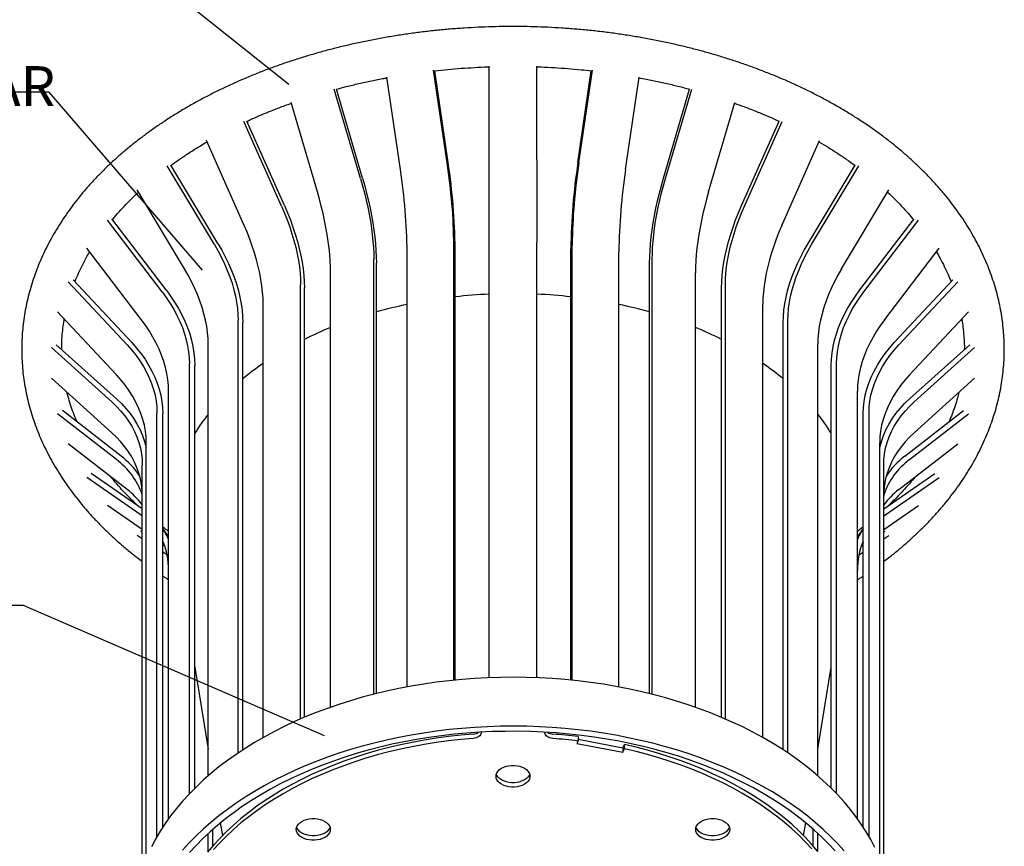
# Model space of a CAD drawing. Units: inches. Extents: x 0.1 to 8.5, y 0.3 to 10.8.
# Drawn here: x 5.5 to 8.1, y 3.7 to 5.8 of the extents above; entities that cross this region are included whole.
import ezdxf

# ---------------------------------------------------------------- set-up
doc = ezdxf.new("R2010")
doc.units = ezdxf.units.IN
doc.header["$MEASUREMENT"] = 0
doc.styles.add('SLDTEXTSTYLE0', font='TXT', dxfattribs={"width": 0.605})
doc.dimstyles.new('SLDDIMSTYLE2', dxfattribs={"dimtxt": 0.18, "dimasz": 0.098425, "dimexe": 0, "dimexo": 0.0625, "dimgap": 0, "dimtad": 0, "dimtih": 1, "dimtoh": 1, "dimdec": 0, "dimrnd": 1e-09, "dimzin": 0, "dimdsep": 46, "dimlunit": 5, "dimtxsty": 'Standard', "dimblk1": 'NONE', "dimblk2": 'NONE', "dimsah": 1, "dimcen": 0.09, "dimadec": 0, "dimazin": 0, "dimtfac": 0.098425, "dimtdec": 0, "dimtofl": 0, "dimtmove": 0, "dimatfit": 3, "dimldrblk": 'NONE', "dimfxl": 0, "dimfrac": 2, "dimtolj": 1, "dimtzin": 0, "dimarcsym": 0})

# ---------------------------------------------------------------- blocks, each defined once
blk = doc.blocks.new('_None')

msp = doc.modelspace()

# ---------------------------------------------------------------- linework, layer by layer
at = {"color": 7, "linetype": 'Continuous', "lineweight": 25}
for p, q in [((6.62652372, 5.47310592), (6.59141163, 5.71421336)), ((6.62917303, 5.47339631), (6.59426432, 5.71310718)), ((6.73586385, 5.48102485), (6.73586385, 5.72467528)), ((6.86086385, 5.48102485), (6.86086385, 5.72467528)), ((6.96755468, 5.47339631), (7.00245514, 5.71305055)), ((6.97020399, 5.47310592), (7.00531608, 5.71421336)), ((6.50465773, 5.4552267), (6.46954564, 5.69633415)), ((7.09206998, 5.4552267), (7.12718207, 5.69633415)), ((6.40080037, 5.43186699), (6.33233685, 5.665473)), ((6.40596614, 5.43272339), (6.33786409, 5.66509601)), ((7.19076157, 5.43272339), (7.25886361, 5.66509601)), ((7.19592734, 5.43186699), (7.26439085, 5.665473)), ((6.28817926, 5.3970051), (6.21971574, 5.63061111)), ((7.30854845, 5.3970051), (7.37701196, 5.63061111)), ((6.19501251, 5.35937596), (6.09663062, 5.58089823)), ((6.2024357, 5.36114411), (6.10457325, 5.58149679)), ((7.394292, 5.36114411), (7.49215446, 5.58149679)), ((7.4017152, 5.35937596), (7.50009709, 5.58089823)), ((6.09728357, 5.30927952), (5.99890168, 5.53080179)), ((7.49944413, 5.30927952), (7.59782603, 5.53080179)), ((6.73586385, 5.26466066), (6.73586385, 5.48102485)), ((6.86086385, 5.48102485), (6.86086385, 5.26466066)), ((6.01947921, 5.25926784), (5.89611222, 5.46473)), ((6.0287876, 5.26224777), (5.90607196, 5.46662513)), ((7.56794011, 5.26224777), (7.69065575, 5.46662513)), ((7.5772485, 5.25926784), (7.70061549, 5.46473)), ((5.94154298, 5.19644889), (5.81817599, 5.40191105)), ((7.65518473, 5.19644889), (7.77855172, 5.40191105)), ((5.88300243, 5.13656246), (5.74083648, 5.32279345)), ((5.89372926, 5.14099344), (5.75231391, 5.32624117)), ((7.70299845, 5.14099344), (7.84441379, 5.32624117)), ((7.71372528, 5.13656246), (7.85589123, 5.32279345)), ((6.73586385, 4.12901277), (6.73586385, 5.26466066)), ((6.86086385, 4.12901277), (6.86086385, 5.26466066)), ((5.82876696, 5.06417101), (5.68660101, 5.250402)), ((6.5223128, 4.10503217), (6.5223128, 5.24014118)), ((6.64417879, 4.12251433), (6.64417879, 5.25802039)), ((6.64765568, 4.12286278), (6.64765568, 5.24822865)), ((6.94907203, 4.12286278), (6.94907203, 5.24822865)), ((6.95254891, 4.12251433), (6.95254891, 5.25802039)), ((7.0744149, 4.10503217), (7.0744149, 5.24014118)), ((7.76796074, 5.06417101), (7.9101267, 5.250402)), ((6.43522521, 4.08590656), (6.43522521, 5.22055334)), ((7.16150249, 4.08590656), (7.16150249, 5.22055334)), ((6.44200465, 4.08760711), (6.44200465, 5.21150441)), ((7.15472306, 4.08760711), (7.15472306, 5.21150441)), ((5.7924257, 4.99741278), (5.63858958, 5.16220589)), ((5.80403308, 5.00346131), (5.65100918, 5.16738435)), ((6.3226041, 4.0519467), (6.3226041, 5.18569146)), ((7.2741236, 4.0519467), (7.2741236, 5.18569146)), ((7.79269463, 5.00346131), (7.94571853, 5.16738435)), ((7.80430201, 4.99741278), (7.95813813, 5.16220589)), ((6.24448092, 4.02131147), (6.24448092, 5.15413827)), ((6.25422295, 4.02548726), (6.25422295, 5.1462859)), ((7.34250476, 4.02548726), (7.34250476, 5.1462859)), ((7.35224678, 4.02131147), (7.35224678, 5.15413827)), ((6.14675199, 3.97291748), (6.14675199, 5.10404183)), ((7.44997572, 3.97291748), (7.44997572, 5.10404183)), ((5.76461058, 4.91907883), (5.61077446, 5.08387194)), ((6.08151063, 3.93270041), (6.08151063, 5.0621055)), ((7.51521707, 3.93270041), (7.51521707, 5.0621055)), ((7.83211712, 4.91907883), (7.98595324, 5.08387194)), ((6.09372675, 3.94080642), (6.09372675, 5.05584344)), ((7.50300096, 3.94080642), (7.50300096, 5.05584344)), ((5.75229091, 4.84879635), (5.59449861, 4.99101984)), ((5.76419679, 4.85654782), (5.6072376, 4.9980204)), ((6.00357441, 3.8731548), (6.00357441, 4.99928655)), ((7.5931533, 3.8731548), (7.5931533, 4.99928655)), ((7.83253092, 4.85654782), (7.98949011, 4.9980204)), ((7.8444368, 4.84879635), (8.0022291, 4.99101984)), ((5.95448636, 3.82642305), (5.95448636, 4.94906993)), ((5.968564, 3.84076443), (5.968564, 4.9447122)), ((7.62816371, 3.84076443), (7.62816371, 4.9447122)), ((7.64224135, 3.82642305), (7.64224135, 4.94906993)), ((5.75229091, 4.7684479), (5.59449861, 4.91067139)), ((7.8444368, 4.7684479), (8.0022291, 4.91067139)), ((5.90025089, 3.76129073), (5.90025089, 4.87667848)), ((7.69647681, 3.76129073), (7.69647681, 4.87667848)), ((5.76461058, 4.69816541), (5.61077446, 4.81781929)), ((5.77621796, 4.70761983), (5.62319406, 4.82664196)), ((5.86977763, 3.71406061), (5.86977763, 4.82069966)), ((5.88501088, 3.73900894), (5.88501088, 4.81846475)), ((7.71171683, 3.73900894), (7.71171683, 4.81846475)), ((7.72695008, 3.71406061), (7.72695008, 4.82069966)), ((7.82050975, 4.70761983), (7.97353365, 4.82664196)), ((7.83211712, 4.69816541), (7.98595324, 4.81781929)), ((5.7924257, 4.61983147), (5.63858958, 4.73948534)), ((5.84196251, 3.65752924), (5.84196251, 4.74236571)), ((7.7547652, 3.65752924), (7.7547652, 4.74236571)), ((7.80430201, 4.61983147), (7.95813813, 4.73948534)), ((5.83163208, 3.63009875), (5.83163208, 4.68343169)), ((7.76509562, 3.63009875), (7.76509562, 4.68343169)), ((5.82876696, 4.55307324), (5.68660101, 4.65128924)), ((5.83163208, 4.5695765), (5.69807844, 4.66184264)), ((7.76509562, 4.5695765), (7.89864926, 4.66184264)), ((7.76796074, 4.55307324), (7.9101267, 4.65128924)), ((5.83163208, 4.51617122), (5.74083648, 4.57889778)), ((7.76509562, 4.51617122), (7.85589123, 4.57889778)), ((5.82876696, 4.55307324), (5.83163208, 4.55105031)), ((7.76509562, 4.55105031), (7.76796074, 4.55307324)), ((7.71171683, 4.52260289), (7.69647681, 4.51098157)), ((5.83163208, 4.49116502), (5.81817599, 4.49978019)), ((5.83163208, 4.50964766), (5.82813573, 4.51188617)), ((5.90025089, 4.49800787), (5.88501088, 4.51834967)), ((7.71171683, 4.51834967), (7.69647681, 4.49800787)), ((7.76509562, 4.50964766), (7.76859197, 4.51188617)), ((7.76509562, 4.49116502), (7.77855172, 4.49978019)), ((5.88860941, 4.47663848), (5.88469633, 4.47949644)), ((5.89023668, 4.47212649), (5.88501088, 4.47547227)), ((7.70649103, 4.47212649), (7.71171683, 4.47547227)), ((7.71203138, 4.47949644), (7.7081183, 4.47663848)), ((5.89633159, 4.44974162), (5.88501088, 4.45698963)), ((7.70039612, 4.44974162), (7.71171683, 4.45698963)), ((5.89869577, 4.43530713), (5.89611222, 4.43696124)), ((7.69803193, 4.43530713), (7.70061549, 4.43696124)), ((5.968564, 4.1567878), (6.00357441, 3.9425688)), ((7.5931533, 3.9425688), (7.62816371, 4.1567878)), ((6.71503052, 3.98690904), (6.71503052, 3.98533196)), ((6.88169719, 3.98690904), (6.88169719, 3.98533196)), ((6.96795113, 3.96385364), (6.96503052, 3.9574265)), ((6.96503052, 3.9574265), (7.08501672, 3.93489855)), ((6.96795113, 3.97529962), (6.96795113, 3.96385364)), ((6.96795113, 3.96832413), (7.08501672, 3.94634453)), ((7.08501672, 3.94634453), (7.08877469, 3.95461439)), ((7.08877469, 3.94316841), (7.08877469, 3.95461439)), ((7.08501672, 3.94634453), (7.08501672, 3.93489855)), ((7.08501672, 3.93489855), (7.08877469, 3.94316841)), ((6.03505433, 3.74995187), (6.04046018, 3.71687499)), ((7.55626753, 3.71687499), (7.56167337, 3.74995187)), ((6.01579053, 3.69013688), (6.01579053, 3.73355664)), ((7.58093718, 3.69013688), (7.58093718, 3.73355664)), ((6.00357441, 3.67555328), (6.00357441, 3.72254581)), ((7.5931533, 3.67555328), (7.5931533, 3.72254581))]:
    msp.add_line(p, q, dxfattribs=at)
at = {"color": 7, "linetype": 'Continuous', "lineweight": 25, "flags": 128}
for points in [[(6.40080037, 5.43186699), (6.40610561, 5.41308565), (6.41101292, 5.39430608), (6.41550539, 5.37559296), (6.41956755, 5.35701077), (6.4231854, 5.33862353), (6.42634647, 5.32049457), (6.42903988, 5.30268636), (6.43125634, 5.28526024), (6.43298823, 5.26827625), (6.43422957, 5.2517929), (6.43497609, 5.23586698), (6.43522521, 5.22055334)], [(6.40596614, 5.43272339), (6.41152006, 5.41306167), (6.4166574, 5.39340181), (6.42136046, 5.37381151), (6.42561303, 5.35435828), (6.42940046, 5.33510914), (6.43270971, 5.31613038), (6.43552937, 5.29748741), (6.43784973, 5.27924445), (6.4396628, 5.26146433), (6.44096233, 5.24420832), (6.44174384, 5.22753587), (6.44200465, 5.21150441)], [(7.15472306, 5.21150441), (7.15498386, 5.22753587), (7.15576538, 5.24420832), (7.15706491, 5.26146433), (7.15887797, 5.27924445), (7.16119834, 5.29748741), (7.164018, 5.31613038), (7.16732724, 5.33510914), (7.17111468, 5.35435828), (7.17536725, 5.37381151), (7.1800703, 5.39340181), (7.18520764, 5.41306167), (7.19076157, 5.43272339)], [(7.16150249, 5.22055334), (7.16175162, 5.23586698), (7.16249814, 5.2517929), (7.16373948, 5.26827625), (7.16547137, 5.28526024), (7.16768783, 5.30268636), (7.17038124, 5.32049457), (7.17354231, 5.33862353), (7.17716016, 5.35701077), (7.18122231, 5.37559296), (7.18571479, 5.39430608), (7.1906221, 5.41308565), (7.19592734, 5.43186699)], [(6.3226041, 5.18569146), (6.32235498, 5.20100509), (6.32160846, 5.21693102), (6.32036712, 5.23341437), (6.31863523, 5.25039835), (6.31641877, 5.26782447), (6.31372536, 5.28563269), (6.31056429, 5.30376164), (6.30694644, 5.32214889), (6.30288429, 5.34073108), (6.29839181, 5.35944419), (6.2934845, 5.37822377), (6.28817926, 5.3970051)], [(7.30854845, 5.3970051), (7.3032432, 5.37822377), (7.29833589, 5.35944419), (7.29384342, 5.34073108), (7.28978127, 5.32214889), (7.28616342, 5.30376164), (7.28300235, 5.28563269), (7.28030894, 5.26782447), (7.27809247, 5.25039835), (7.27636059, 5.23341437), (7.27511925, 5.21693102), (7.27437273, 5.20100509), (7.2741236, 5.18569146)], [(6.19501251, 5.35937596), (6.20263613, 5.341531), (6.20968792, 5.32361756), (6.21614359, 5.30569736), (6.2219809, 5.28783214), (6.22717974, 5.27008344), (6.23172219, 5.25251241), (6.23559261, 5.23517958), (6.23877766, 5.21814466), (6.24126638, 5.20146635), (6.24305018, 5.1852021), (6.24412293, 5.16940793), (6.24448092, 5.15413827)], [(6.2024357, 5.36114411), (6.21041668, 5.34246266), (6.21779903, 5.32370953), (6.22455731, 5.30494932), (6.23066824, 5.28624667), (6.23611077, 5.267666), (6.24086615, 5.24927132), (6.244918, 5.23112602), (6.24825235, 5.21329259), (6.25085773, 5.19583249), (6.25272514, 5.17880584), (6.25384818, 5.16227133), (6.25422295, 5.1462859)], [(7.34250476, 5.1462859), (7.34287953, 5.16227133), (7.34400256, 5.17880584), (7.34586998, 5.19583249), (7.34847536, 5.21329259), (7.35180971, 5.23112602), (7.35586156, 5.24927132), (7.36061694, 5.267666), (7.36605947, 5.28624667), (7.3721704, 5.30494932), (7.37892868, 5.32370953), (7.38631102, 5.34246266), (7.394292, 5.36114411)], [(7.35224678, 5.15413827), (7.35260478, 5.16940793), (7.35367752, 5.1852021), (7.35546133, 5.20146635), (7.35795004, 5.21814466), (7.3611351, 5.23517958), (7.36500552, 5.25251241), (7.36954797, 5.27008344), (7.37474681, 5.28783214), (7.38058411, 5.30569736), (7.38703978, 5.32361756), (7.39409158, 5.341531), (7.4017152, 5.35937596)], [(6.14675199, 5.10404183), (6.14639399, 5.11931149), (6.14532125, 5.13510566), (6.14353744, 5.15136991), (6.14104873, 5.16804822), (6.13786367, 5.18508314), (6.13399325, 5.20241597), (6.1294508, 5.219987), (6.12425197, 5.2377357), (6.11841466, 5.25560092), (6.11195899, 5.27352112), (6.10490719, 5.29143456), (6.09728357, 5.30927952)], [(7.49944413, 5.30927952), (7.49182051, 5.29143456), (7.48476872, 5.27352112), (7.47831305, 5.25560092), (7.47247574, 5.2377357), (7.46727691, 5.219987), (7.46273445, 5.20241597), (7.45886403, 5.18508314), (7.45567898, 5.16804822), (7.45319026, 5.15136991), (7.45140646, 5.13510566), (7.45033371, 5.11931149), (7.44997572, 5.10404183)], [(6.01947921, 5.25926784), (6.02903892, 5.24266737), (6.03788159, 5.22590509), (6.04597675, 5.20903873), (6.0532965, 5.1921264), (6.05981563, 5.17522637), (6.06551169, 5.15839686), (6.07036504, 5.14169585), (6.07435897, 5.12518088), (6.07747972, 5.10890883), (6.07971654, 5.09293576), (6.08106172, 5.07731672), (6.08151063, 5.0621055)], [(6.0287876, 5.26224777), (6.03879543, 5.24486916), (6.0480526, 5.22732114), (6.05652721, 5.20966417), (6.06419008, 5.19195908), (6.0710148, 5.17426686), (6.07697785, 5.15664847), (6.08205871, 5.1391646), (6.08623986, 5.12187548), (6.08950689, 5.10484068), (6.09184856, 5.08811888), (6.0932568, 5.07176769), (6.09372675, 5.05584344)], [(7.50300096, 5.05584344), (7.50347091, 5.07176769), (7.50487914, 5.08811888), (7.50722081, 5.10484068), (7.51048785, 5.12187548), (7.514669, 5.1391646), (7.51974985, 5.15664847), (7.52571291, 5.17426686), (7.53253763, 5.19195908), (7.54020049, 5.20966417), (7.54867511, 5.22732114), (7.55793228, 5.24486916), (7.56794011, 5.26224777)], [(7.51521707, 5.0621055), (7.51566598, 5.07731672), (7.51701116, 5.09293576), (7.51924798, 5.10890883), (7.52236873, 5.12518088), (7.52636267, 5.14169585), (7.53121602, 5.15839686), (7.53691207, 5.17522637), (7.54343121, 5.1921264), (7.55075096, 5.20903873), (7.55884611, 5.22590509), (7.56768878, 5.24266737), (7.5772485, 5.25926784)], [(6.00357441, 4.99928655), (6.0031255, 5.01449777), (6.00178032, 5.03011682), (5.9995435, 5.04608988), (5.99642275, 5.06236193), (5.99242882, 5.0788769), (5.98757546, 5.09557792), (5.98187941, 5.11240742), (5.97536027, 5.12930745), (5.96804052, 5.14621978), (5.95994537, 5.16308614), (5.9511027, 5.17984842), (5.94154298, 5.19644889)], [(7.65518473, 5.19644889), (7.64562501, 5.17984842), (7.63678234, 5.16308614), (7.62868718, 5.14621978), (7.62136743, 5.12930745), (7.6148483, 5.11240742), (7.60915224, 5.09557792), (7.60429889, 5.0788769), (7.60030496, 5.06236193), (7.59718421, 5.04608988), (7.59494739, 5.03011682), (7.59360221, 5.01449777), (7.5931533, 4.99928655)], [(5.88300243, 5.13656246), (5.89401888, 5.12145222), (5.90420902, 5.10606838), (5.91353773, 5.09046394), (5.92197289, 5.07469266), (5.92948542, 5.05880887), (5.93604945, 5.04286729), (5.94164237, 5.02692285), (5.94624491, 5.01103047), (5.94984121, 4.9952449), (5.95241888, 4.97962053), (5.95396904, 4.96421118), (5.95448636, 4.94906993)], [(5.89372926, 5.14099344), (5.90526211, 5.1251749), (5.91592991, 5.10906994), (5.9256959, 5.09273404), (5.93452646, 5.07622349), (5.94239114, 5.05959514), (5.94926286, 5.04290631), (5.95511795, 5.02621447), (5.95993623, 5.00957713), (5.96370111, 4.99305162), (5.96639961, 4.97669485), (5.96802243, 4.96056319), (5.968564, 4.9447122)], [(7.62816371, 4.9447122), (7.62870527, 4.96056319), (7.6303281, 4.97669485), (7.6330266, 4.99305162), (7.63679148, 5.00957713), (7.64160976, 5.02621447), (7.64746484, 5.04290631), (7.65433657, 5.05959514), (7.66220125, 5.07622349), (7.6710318, 5.09273404), (7.6807978, 5.10906994), (7.6914656, 5.1251749), (7.70299845, 5.14099344)], [(7.64224135, 4.94906993), (7.64275866, 4.96421118), (7.64430883, 4.97962053), (7.6468865, 4.9952449), (7.6504828, 5.01103047), (7.65508533, 5.02692285), (7.66067825, 5.04286729), (7.66724229, 5.05880887), (7.67475482, 5.07469266), (7.68318997, 5.09046394), (7.69251869, 5.10606838), (7.70270882, 5.12145222), (7.71372528, 5.13656246)], [(5.90025089, 4.87667848), (5.89973358, 4.89181972), (5.89818341, 4.90722908), (5.89560574, 4.92285345), (5.89200944, 4.93863902), (5.88740691, 4.9545314), (5.88181399, 4.97047584), (5.87524995, 4.98641741), (5.86773742, 5.0023012), (5.85930227, 5.01807248), (5.84997355, 5.03367692), (5.83978342, 5.04906076), (5.82876696, 5.06417101)], [(7.76796074, 5.06417101), (7.75694429, 5.04906076), (7.74675416, 5.03367692), (7.73742544, 5.01807248), (7.72899029, 5.0023012), (7.72147775, 4.98641741), (7.71491372, 4.97047584), (7.7093208, 4.9545314), (7.70471826, 4.93863902), (7.70112196, 4.92285345), (7.69854429, 4.90722908), (7.69699413, 4.89181972), (7.69647681, 4.87667848)], [(5.7924257, 4.99741278), (5.80434647, 4.98396376), (5.8153731, 4.97011654), (5.82546759, 4.95591882), (5.83459518, 4.94141952), (5.8427244, 4.92666858), (5.84982727, 4.91171683), (5.8558793, 4.89661577), (5.86085965, 4.88141743), (5.86475116, 4.86617416), (5.86754043, 4.85093849), (5.86921785, 4.83576289), (5.86977763, 4.82069966)], [(5.80403308, 5.00346131), (5.81651264, 4.98938186), (5.82805614, 4.97488555), (5.83862381, 4.96002232), (5.84817925, 4.94484336), (5.85668953, 4.92940097), (5.86412534, 4.91374836), (5.87046106, 4.89793943), (5.87567487, 4.88202867), (5.8797488, 4.86607088), (5.88266881, 4.85012103), (5.88442486, 4.83423408), (5.88501088, 4.81846475)], [(7.71171683, 4.81846475), (7.71230285, 4.83423408), (7.71405889, 4.85012103), (7.71697891, 4.86607088), (7.72105284, 4.88202867), (7.72626664, 4.89793943), (7.73260237, 4.91374836), (7.74003818, 4.92940097), (7.74854846, 4.94484336), (7.7581039, 4.96002232), (7.76867157, 4.97488555), (7.78021507, 4.98938186), (7.79269463, 5.00346131)], [(7.72695008, 4.82069966), (7.72750986, 4.83576289), (7.72918727, 4.85093849), (7.73197654, 4.86617416), (7.73586806, 4.88141743), (7.74084841, 4.89661577), (7.74690044, 4.91171683), (7.7540033, 4.92666858), (7.76213253, 4.94141952), (7.77126011, 4.95591882), (7.7813546, 4.97011654), (7.79238123, 4.98396376), (7.80430201, 4.99741278)], [(5.84196251, 4.74236571), (5.84140273, 4.75742894), (5.83972532, 4.77260454), (5.83693605, 4.78784021), (5.83304453, 4.80308348), (5.82806418, 4.81828182), (5.82201215, 4.83338288), (5.81490929, 4.84833463), (5.80678006, 4.86308557), (5.79765248, 4.87758487), (5.78755799, 4.89178259), (5.77653136, 4.90562981), (5.76461058, 4.91907883)], [(7.83211712, 4.91907883), (7.82019635, 4.90562981), (7.80916972, 4.89178259), (7.79907523, 4.87758487), (7.78994765, 4.86308557), (7.78181842, 4.84833463), (7.77471556, 4.83338288), (7.76866352, 4.81828182), (7.76368317, 4.80308348), (7.75979166, 4.78784021), (7.75700239, 4.77260454), (7.75532498, 4.75742894), (7.7547652, 4.74236571)], [(5.76419679, 4.85654782), (5.77699729, 4.84429928), (5.78883765, 4.83149654), (5.79967709, 4.81818371), (5.80947826, 4.80440665), (5.8182074, 4.79021282), (5.82583444, 4.77565113), (5.8323331, 4.76077173), (5.83768099, 4.7456259), (5.84185968, 4.7302658), (5.84196251, 4.72982097)], [(7.7547652, 4.72982097), (7.75486802, 4.7302658), (7.75904672, 4.7456259), (7.76439461, 4.76077173), (7.77089327, 4.77565113), (7.7785203, 4.79021282), (7.78724944, 4.80440665), (7.79705062, 4.81818371), (7.80789006, 4.83149654), (7.81973042, 4.84429928), (7.83253092, 4.85654782)], [(5.75229091, 4.84879635), (5.76451825, 4.83709625), (5.77582845, 4.82486677), (5.78618254, 4.81215003), (5.79554485, 4.79898986), (5.80388314, 4.78543158), (5.81116866, 4.7715219), (5.81737634, 4.75730875), (5.82248477, 4.74284108), (5.82647636, 4.72816875), (5.82933736, 4.71334229), (5.83105791, 4.6984128), (5.83163208, 4.68343169)], [(7.76509562, 4.68343169), (7.7656698, 4.6984128), (7.76739035, 4.71334229), (7.77025135, 4.72816875), (7.77424294, 4.74284108), (7.77935137, 4.75730875), (7.78555904, 4.7715219), (7.79284457, 4.78543158), (7.80118285, 4.79898986), (7.81054517, 4.81215003), (7.82089926, 4.82486677), (7.83220946, 4.83709625), (7.8444368, 4.84879635)], [(5.83163208, 4.60308324), (5.83105791, 4.61806435), (5.82933736, 4.63299384), (5.82647636, 4.6478203), (5.82248477, 4.66249263), (5.81737634, 4.67696029), (5.81116866, 4.69117345), (5.80388314, 4.70508313), (5.79554485, 4.71864141), (5.78618254, 4.73180158), (5.77582845, 4.74451832), (5.76451825, 4.7567478), (5.75229091, 4.7684479)], [(7.8444368, 4.7684479), (7.83220946, 4.7567478), (7.82089926, 4.74451832), (7.81054517, 4.73180158), (7.80118285, 4.71864141), (7.79284457, 4.70508313), (7.78555904, 4.69117345), (7.77935137, 4.67696029), (7.77424294, 4.66249263), (7.77025135, 4.6478203), (7.76739035, 4.63299384), (7.7656698, 4.61806435), (7.76509562, 4.60308324)], [(7.74198802, 3.6857896), (7.7312613, 3.70638619), (7.71944687, 3.72673537), (7.70655849, 3.74681342), (7.6926112, 3.76659691), (7.67762126, 3.7860628), (7.66160614, 3.80518837), (7.64458452, 3.82395133), (7.62657625, 3.84232981), (7.60760232, 3.86030238), (7.58768485, 3.87784807), (7.56684707, 3.89494644), (7.54511327, 3.91157754), (7.52250879, 3.92772199), (7.49906, 3.94336096), (7.47479422, 3.95847622), (7.44973975, 3.97305014), (7.42392582, 3.98706573), (7.3973825, 4.00050666), (7.37014075, 4.01335724), (7.34223234, 4.0256025), (7.3136898, 4.03722815), (7.28454642, 4.04822065), (7.25483617, 4.05856718), (7.22459369, 4.06825566), (7.19385425, 4.07727482), (7.16265368, 4.08561412), (7.13102836, 4.09326385), (7.09901518, 4.10021508), (7.06665145, 4.10645972), (7.03397491, 4.11199049), (7.00102365, 4.11680092), (6.96783611, 4.12088542), (6.93445096, 4.12423922), (6.90090715, 4.12685841), (6.86724377, 4.12873995), (6.83350008, 4.12988162), (6.79971543, 4.13028211), (6.7659292, 4.12994094), (6.73218079, 4.12885852), (6.69850954, 4.1270361), (6.66495472, 4.12447582), (6.63155545, 4.12118065), (6.59835067, 4.11715444), (6.56537909, 4.11240188), (6.53267917, 4.10692851), (6.50028902, 4.10074072), (6.46824642, 4.09384572), (6.43658871, 4.08625155), (6.40535282, 4.07796706), (6.37457517, 4.06900191), (6.34429163, 4.05936656), (6.31453752, 4.04907224), (6.28534753, 4.03813096), (6.25675569, 4.02655546), (6.22879535, 4.01435925), (6.20149909, 4.00155655), (6.17489876, 3.98816228), (6.14902535, 3.97419207), (6.12390905, 3.95966219), (6.09957913, 3.94458959), (6.07606396, 3.92899185), (6.05339096, 3.91288716), (6.03158657, 3.89629427), (6.0106762, 3.87923256), (5.99068424, 3.8617219), (5.97163401, 3.84378272), (5.9535477, 3.82543593), (5.93644641, 3.80670293), (5.92035007, 3.78760554), (5.90527746, 3.76816605), (5.89124615, 3.74840712), (5.8782725, 3.72835178), (5.86637163, 3.70802342), (5.85555743, 3.68744574)], [(7.66160614, 3.6775143), (7.64458452, 3.69627726), (7.62657625, 3.71465574), (7.60760232, 3.7326283), (7.58768485, 3.750174), (7.56684707, 3.76727236), (7.54511327, 3.78390347), (7.52250879, 3.80004791), (7.49906, 3.81568689), (7.47479422, 3.83080214), (7.44973975, 3.84537607), (7.42392582, 3.85939166), (7.3973825, 3.87283259), (7.37014075, 3.88568317), (7.34223234, 3.89792843), (7.3136898, 3.90955408), (7.28454642, 3.92054658), (7.25483617, 3.9308931), (7.22459369, 3.94058159), (7.19385425, 3.94960074), (7.16265368, 3.95794004), (7.13102836, 3.96558977), (7.09901518, 3.97254101), (7.06665145, 3.97878565), (7.03397491, 3.98431641), (7.00102365, 3.98912685), (6.96783611, 3.99321135), (6.93445096, 3.99656515), (6.90090715, 3.99918434), (6.86724377, 4.00106587), (6.83350008, 4.00220755), (6.79971543, 4.00260803), (6.7659292, 4.00226687), (6.73218079, 4.00118445), (6.69850954, 3.99936203), (6.66495472, 3.99680174), (6.63155545, 3.99350657), (6.59835067, 3.98948036), (6.56537909, 3.9847278), (6.53267917, 3.97925444), (6.50028902, 3.97306665), (6.46824642, 3.96617164), (6.43658871, 3.95857747), (6.40535282, 3.95029298), (6.37457517, 3.94132784), (6.34429163, 3.93169249), (6.31453752, 3.92139817), (6.28534753, 3.91045689), (6.25675569, 3.89888139), (6.22879535, 3.88668518), (6.20149909, 3.87388248), (6.17489876, 3.86048821), (6.14902535, 3.84651799), (6.12390905, 3.83198812), (6.09957913, 3.81691552), (6.07606396, 3.80131778), (6.05339096, 3.78521308), (6.03158657, 3.7686202), (6.0106762, 3.75155849), (5.99068424, 3.73404783), (5.97163401, 3.71610865), (5.9535477, 3.69776186), (5.93644641, 3.67902885)], [(7.63822841, 3.67686007), (7.62106328, 3.69530884), (7.60291773, 3.71336579), (7.58381337, 3.73100939), (7.56377298, 3.74821861), (7.54282044, 3.76497296), (7.52098071, 3.78125245), (7.49827983, 3.7970377), (7.47474484, 3.81230989), (7.4504038, 3.82705082), (7.42528571, 3.84124292), (7.3994205, 3.85486928), (7.37283901, 3.86791366), (7.3455729, 3.88036052), (7.31765467, 3.89219502), (7.2891176, 3.90340306), (7.25999568, 3.91397128), (7.23032363, 3.92388709), (7.2001368, 3.93313867), (7.16947117, 3.941715), (7.13836329, 3.94960585), (7.10685022, 3.95680183), (7.07496952, 3.96329435), (7.04275919, 3.96907568), (7.01025761, 3.97413892), (6.97750351, 3.97847806), (6.94453592, 3.9820879), (6.91139414, 3.98496416), (6.87811766, 3.98710341), (6.84474614, 3.98850309), (6.81131934, 3.98916153), (6.7778771, 3.98907796), (6.74445927, 3.98825247), (6.71110569, 3.98668605), (6.67785609, 3.98438056), (6.6447501, 3.98133875), (6.61182718, 3.97756424), (6.57912656, 3.97306154), (6.5466872, 3.967836), (6.51454778, 3.96189387), (6.48274658, 3.95524221), (6.45132151, 3.94788895), (6.42031002, 3.93984286), (6.38974906, 3.93111353), (6.35967505, 3.92171136), (6.33012384, 3.91164755), (6.30113064, 3.9009341), (6.27273, 3.88958378), (6.24495577, 3.8776101), (6.21784105, 3.86502735), (6.19141814, 3.85185051), (6.16571855, 3.83809529), (6.14077289, 3.82377808), (6.11661089, 3.80891595), (6.09326135, 3.7935266), (6.0707521, 3.77762837), (6.04910995, 3.76124021), (6.0283607, 3.74438166), (6.00852909, 3.72707279), (5.98963873, 3.70933424), (5.97171214, 3.69118716), (5.95477069, 3.67265315)], [(6.69431522, 3.98181457), (6.66212242, 3.97901353), (6.63010878, 3.97546404), (6.5983164, 3.97117077), (6.56678711, 3.96613937), (6.53556235, 3.96037645), (6.50468319, 3.95388959), (6.47419025, 3.94668733), (6.44412361, 3.93877912), (6.41452283, 3.93017538), (6.38542683, 3.92088742), (6.35687386, 3.91092744), (6.32890148, 3.90030856), (6.30154648, 3.88904473), (6.27484483, 3.87715077), (6.24883165, 3.86464231), (6.22354113, 3.85153581), (6.19900655, 3.83784851), (6.17526016, 3.8235984), (6.1523332, 3.80880422), (6.13025582, 3.79348544), (6.10905704, 3.77766218), (6.08876475, 3.76135527), (6.06940563, 3.74458615), (6.05100514, 3.72737686), (6.03358747, 3.70975005), (6.01717555, 3.69172889), (6.00179094, 3.67333708)], [(6.71503052, 3.98533196), (6.71464427, 3.98260817), (6.71349827, 3.97997415), (6.71163027, 3.97751673), (6.70910185, 3.97531689), (6.70599634, 3.97344715), (6.70241611, 3.97196913), (6.69847915, 3.97093154), (6.69431522, 3.97036859)], [(6.90241248, 3.97036859), (6.89824856, 3.97093154), (6.8943116, 3.97196913), (6.89073137, 3.97344715), (6.88762586, 3.97531689), (6.88509744, 3.97751673), (6.88322944, 3.97997415), (6.88208343, 3.98260817), (6.88169719, 3.98533196)], [(6.69431522, 3.97036859), (6.66212242, 3.96756755), (6.63010878, 3.96401806), (6.5983164, 3.95972479), (6.56678711, 3.95469339), (6.53556235, 3.94893047), (6.50468319, 3.94244361), (6.47419025, 3.93524135), (6.44412361, 3.92733314), (6.41452283, 3.9187294), (6.38542683, 3.90944143), (6.35687386, 3.89948146), (6.32890148, 3.88886258), (6.30154648, 3.87759875), (6.27484483, 3.86570478), (6.24883165, 3.85319633), (6.22354113, 3.84008983), (6.19900655, 3.82640253), (6.17526016, 3.81215242), (6.1523332, 3.79735824), (6.13025582, 3.78203945), (6.10905704, 3.7662162), (6.08876475, 3.74990929), (6.06940563, 3.73314016), (6.05100514, 3.71593088), (6.03358747, 3.69830407), (6.01717555, 3.68028291)], [(7.59334836, 3.67531203), (7.5778534, 3.69366552), (7.56133335, 3.71164582), (7.54380994, 3.72922927), (7.52530622, 3.74639276), (7.50584651, 3.76311372), (7.48545642, 3.77937014), (7.46416276, 3.79514067), (7.44199352, 3.81040455), (7.41897787, 3.82514172), (7.39514607, 3.83933279), (7.37052945, 3.8529591), (7.3451604, 3.86600274), (7.31907228, 3.87844654), (7.29229938, 3.89027415), (7.26487693, 3.90147), (7.23684098, 3.91201939), (7.2082284, 3.92190842), (7.17907682, 3.93112411), (7.14942458, 3.93965432), (7.11931067, 3.94748785), (7.08877469, 3.95461439)], [(7.5778534, 3.68221954), (7.56133335, 3.70019984), (7.54380994, 3.71778329), (7.52530622, 3.73494678), (7.50584651, 3.75166773), (7.48545642, 3.76792416), (7.46416276, 3.78369469), (7.44199352, 3.79895857), (7.41897787, 3.81369574), (7.39514607, 3.82788681), (7.37052945, 3.84151312), (7.3451604, 3.85455676), (7.31907228, 3.86700056), (7.29229938, 3.87882817), (7.26487693, 3.89002402), (7.23684098, 3.90057341), (7.2082284, 3.91046244), (7.17907682, 3.91967813), (7.14942458, 3.92820834), (7.11931067, 3.93604187), (7.08877469, 3.94316841)], [(6.75409302, 3.87189303), (6.75469682, 3.87657686), (6.75649174, 3.88113292), (6.75942882, 3.88543694), (6.76342795, 3.88937152), (6.76838003, 3.89282934), (6.77415, 3.89571606), (6.78058046, 3.89795296), (6.78749601, 3.899479), (6.794708, 3.90025258), (6.80201971, 3.90025258), (6.8092317, 3.899479), (6.81614724, 3.89795296), (6.8225777, 3.89571606), (6.82834767, 3.89282934), (6.83329976, 3.88937152), (6.83729889, 3.88543694), (6.84023597, 3.88113292), (6.84203089, 3.87657686), (6.84263469, 3.87189303), (6.84203089, 3.8672092), (6.84023597, 3.86265314), (6.83729889, 3.85834912), (6.83329976, 3.85441454), (6.82834767, 3.85095672), (6.8225777, 3.84807), (6.81614724, 3.8458331), (6.8092317, 3.84430706), (6.80201971, 3.84353348), (6.794708, 3.84353348), (6.78749601, 3.84430706), (6.78058046, 3.8458331), (6.77415, 3.84807), (6.76838003, 3.85095672), (6.76342795, 3.85441454), (6.75942882, 3.85834912), (6.75649174, 3.86265314), (6.75469682, 3.8672092), (6.75409302, 3.87189303)], [(6.84173016, 3.87761602), (6.84023597, 3.87409912), (6.83729889, 3.8697951), (6.83329976, 3.86586052), (6.82834767, 3.8624027), (6.8225777, 3.85951598), (6.81614724, 3.85727908), (6.8092317, 3.85575304), (6.80201971, 3.85497946), (6.794708, 3.85497946), (6.78749601, 3.85575304), (6.78058046, 3.85727908), (6.77415, 3.85951598), (6.76838003, 3.8624027), (6.76342795, 3.86586052), (6.75942882, 3.8697951), (6.75649174, 3.87409912), (6.75499755, 3.87761602)], [(6.23325969, 3.73322045), (6.23386348, 3.73790428), (6.2356584, 3.74246034), (6.23859548, 3.74676437), (6.24259461, 3.75069895), (6.2475467, 3.75415676), (6.25331667, 3.75704349), (6.25974713, 3.75928038), (6.26666267, 3.76080643), (6.27387466, 3.76158), (6.28118638, 3.76158), (6.28839837, 3.76080643), (6.29531391, 3.75928038), (6.30174437, 3.75704349), (6.30751434, 3.75415676), (6.31246643, 3.75069895), (6.31646556, 3.74676437), (6.31940264, 3.74246034), (6.32119756, 3.73790428), (6.32180135, 3.73322045), (6.32119756, 3.72853663), (6.31940264, 3.72398057), (6.31646556, 3.71967654), (6.31246643, 3.71574196), (6.30751434, 3.71228415), (6.30174437, 3.70939742), (6.29531391, 3.70716053), (6.28839837, 3.70563448), (6.28118638, 3.70486091), (6.27387466, 3.70486091), (6.26666267, 3.70563448), (6.25974713, 3.70716053), (6.25331667, 3.70939742), (6.2475467, 3.71228415), (6.24259461, 3.71574196), (6.23859548, 3.71967654), (6.2356584, 3.72398057), (6.23386348, 3.72853663), (6.23325969, 3.73322045)], [(7.27492635, 3.73322045), (7.27553015, 3.73790428), (7.27732507, 3.74246034), (7.28026215, 3.74676437), (7.28426128, 3.75069895), (7.28921337, 3.75415676), (7.29498334, 3.75704349), (7.3014138, 3.75928038), (7.30832934, 3.76080643), (7.31554133, 3.76158), (7.32285304, 3.76158), (7.33006503, 3.76080643), (7.33698058, 3.75928038), (7.34341104, 3.75704349), (7.34918101, 3.75415676), (7.35413309, 3.75069895), (7.35813222, 3.74676437), (7.3610693, 3.74246034), (7.36286422, 3.73790428), (7.36346802, 3.73322045), (7.36286422, 3.72853663), (7.3610693, 3.72398057), (7.35813222, 3.71967654), (7.35413309, 3.71574196), (7.34918101, 3.71228415), (7.34341104, 3.70939742), (7.33698058, 3.70716053), (7.33006503, 3.70563448), (7.32285304, 3.70486091), (7.31554133, 3.70486091), (7.30832934, 3.70563448), (7.3014138, 3.70716053), (7.29498334, 3.70939742), (7.28921337, 3.71228415), (7.28426128, 3.71574196), (7.28026215, 3.71967654), (7.27732507, 3.72398057), (7.27553015, 3.72853663), (7.27492635, 3.73322045)], [(6.32089682, 3.73894344), (6.31940264, 3.73542655), (6.31646556, 3.73112252), (6.31246643, 3.72718794), (6.30751434, 3.72373013), (6.30174437, 3.7208434), (6.29531391, 3.71860651), (6.28839837, 3.71708046), (6.28118638, 3.71630689), (6.27387466, 3.71630689), (6.26666267, 3.71708046), (6.25974713, 3.71860651), (6.25331667, 3.7208434), (6.2475467, 3.72373013), (6.24259461, 3.72718794), (6.23859548, 3.73112252), (6.2356584, 3.73542655), (6.23416422, 3.73894344)], [(7.36256349, 3.73894344), (7.3610693, 3.73542655), (7.35813222, 3.73112252), (7.35413309, 3.72718794), (7.34918101, 3.72373013), (7.34341104, 3.7208434), (7.33698058, 3.71860651), (7.33006503, 3.71708046), (7.32285304, 3.71630689), (7.31554133, 3.71630689), (7.30832934, 3.71708046), (7.3014138, 3.71860651), (7.29498334, 3.7208434), (7.28921337, 3.72373013), (7.28426128, 3.72718794), (7.28026215, 3.73112252), (7.27732507, 3.73542655), (7.27583088, 3.73894344)]]:
    msp.add_lwpolyline(points, dxfattribs=at)
at = {"color": 7, "linetype": 'Continuous', "lineweight": 25}
for centre, radius, start, end in [((5.08977042, 5.23869575), 1.5545285, 0.71227321, 8.67281586), ((5.02038441, 5.22799817), 1.62739702, 0.71227321, 8.67281586), ((8.57634329, 5.22799817), 1.62739702, 171.32718414, 179.28772679), ((8.50695729, 5.23869575), 1.5545285, 171.32718414, 179.28772679), ((4.96790443, 5.22081654), 1.5545285, 0.71227321, 8.67281586), ((8.62882328, 5.22081654), 1.5545285, 171.32718414, 179.28772679), ((6.79757579, 3.76288527), 1.36852609, 92.5845566, 96.28929478), ((6.79915191, 3.76288527), 1.36852609, 83.71070522, 87.4154434), ((6.77511157, 3.89497079), 1.23442887, 101.81720984, 105.65516245), ((6.82161614, 3.89497079), 1.23442887, 74.34483755, 78.18279016), ((6.69958744, 4.11310256), 1.00331967, 112.0698102, 116.35240163), ((6.89714027, 4.11310256), 1.00331967, 63.64759837, 67.9301898), ((6.56716979, 4.3386354), 0.74131624, 124.54987594, 129.69136986), ((7.02955792, 4.3386354), 0.74131624, 50.30863014, 55.45012406), ((6.39998119, 4.50456363), 0.50490793, 141.73058124, 148.69872283), ((7.19674652, 4.50456363), 0.50490793, 31.30127717, 38.26941876), ((5.6441548, 4.53585692), 0.21666374, 33.72689058, 52.44443556), ((7.95323081, 4.53524157), 0.21755262, 127.59414435, 146.23452951), ((5.64489472, 4.54029566), 0.19812811, 19.5501382, 52.82621362), ((7.95183299, 4.54029566), 0.19812811, 127.17378638, 160.4498618), ((5.66372905, 4.45313164), 0.21059833, 37.13012496, 52.33091567), ((7.93299865, 4.45313164), 0.21059833, 127.66908433, 142.86987504), ((5.74341154, 4.42471372), 0.16947713, 22.26659838, 33.33132906), ((7.85331616, 4.42471372), 0.16947713, 146.66867094, 157.73340162), ((5.71510048, 4.41184043), 0.18516126, 359.37988073, 23.41729478), ((7.88162723, 4.41184043), 0.18516126, 156.58270522, 180.62011927), ((6.69272485, 4.01120475), 0.02943318, 273.09738895, 303.10824998), ((6.90400286, 4.01120475), 0.02943318, 236.89175002, 266.90261105), ((6.80021732, 2.62084953), 1.36479657, 82.94048731, 85.70570625), ((6.80021732, 2.60940355), 1.36479657, 82.94048731, 85.70570625)]:
    msp.add_arc(centre, radius, start, end, dxfattribs=at)
for points, knots in [([(7.76509562, 4.43233574), (7.76958822, 4.4357047), (7.78213865, 4.44511613), (7.80187613, 4.46108261), (7.82435113, 4.48017382), (7.84595076, 4.49971572), (7.86670249, 4.51966375), (7.88657488, 4.54000862), (7.90555318, 4.5607308), (7.92361918, 4.58181265), (7.94075675, 4.60323523), (7.9569504, 4.62497921), (7.97218579, 4.64702466), (7.9864497, 4.6693512), (7.99973011, 4.6919381), (8.01201624, 4.7147643), (8.02329861, 4.73780863), (8.033569, 4.76104982), (8.04282048, 4.78446671), (8.05104733, 4.80803828), (8.05824501, 4.83174384), (8.06441004, 4.85556301), (8.06953991, 4.87947589), (8.07363294, 4.903463), (8.07668819, 4.92750535), (8.07870532, 4.95158439), (8.07968451, 4.975682), (8.07962632, 4.9997803), (8.07853175, 5.02386098), (8.07640221, 5.04790588), (8.07323958, 5.07189698), (8.069046, 5.09581704), (8.06382394, 5.11964873), (8.05757627, 5.14337454), (8.05030636, 5.1669767), (8.04201817, 5.19043716), (8.03271635, 5.21373751), (8.02240637, 5.23685903), (8.01109462, 5.25978269), (7.99878851, 5.28248918), (7.98549652, 5.30495902), (7.97122829, 5.32717261), (7.95599464, 5.34911035), (7.93980756, 5.37075272), (7.92268022, 5.39208038), (7.90462693, 5.41307428), (7.88566307, 5.43371572), (7.86580506, 5.45398644), (7.84507028, 5.47386869), (7.82347697, 5.49334523), (7.80104422, 5.51239942), (7.77779182, 5.5310152), (7.75374029, 5.5491771), (7.72891072, 5.56687027), (7.7033248, 5.58408045), (7.67700473, 5.60079397), (7.6499732, 5.61699776), (7.62225339, 5.63267924), (7.59386898, 5.64782638), (7.56484405, 5.66242769), (7.535203, 5.67647222), (7.50497049, 5.6899496), (7.4741715, 5.70284994), (7.44283138, 5.71516381), (7.41097577, 5.72688229), (7.37863064, 5.7379969), (7.34582223, 5.74849963), (7.3125771, 5.75838294), (7.27892206, 5.76763973), (7.24488418, 5.77626339), (7.21049079, 5.78424774), (7.17576942, 5.79158708), (7.14074784, 5.79827618), (7.10545402, 5.80431026), (7.06991611, 5.80968502), (7.03416239, 5.81439661), (6.99822135, 5.8184417), (6.96212155, 5.82181738), (6.92589169, 5.82452124), (6.88956054, 5.82655137), (6.85315697, 5.82790631), (6.81670986, 5.82858509), (6.78024816, 5.82858723), (6.74380084, 5.82791272), (6.70739689, 5.82656205), (6.67106526, 5.82453618), (6.63483478, 5.82183658), (6.5987342, 5.81846515), (6.5627922, 5.81442431), (6.52703731, 5.80971693), (6.49149794, 5.80434637), (6.45620235, 5.79831642), (6.42117862, 5.79163139), (6.38645464, 5.784296), (6.3520581, 5.77631546), (6.31801646, 5.76769542), (6.28435694, 5.75844197), (6.25110651, 5.74856169), (6.21829185, 5.73806155), (6.18593939, 5.72694899), (6.15407525, 5.71523189), (6.12272523, 5.70291858), (6.09191485, 5.6900178), (6.06166926, 5.67653876), (6.0320133, 5.66249112), (6.00297148, 5.64788496), (5.97456791, 5.63273086), (5.94682638, 5.61703985), (5.91977038, 5.60082351), (5.89342307, 5.58409397), (5.86780722, 5.56686392), (5.84294506, 5.54914652), (5.81885835, 5.5309555), (5.79556835, 5.51230517), (5.77309582, 5.49321044), (5.75146093, 5.47368688), (5.73068324, 5.45375066), (5.71078165, 5.43341863), (5.69177428, 5.4127083), (5.67367847, 5.39163782), (5.65651063, 5.37022595), (5.64028622, 5.34849206), (5.62501962, 5.32645605), (5.61072409, 5.30413827), (5.59741169, 5.28155947), (5.58509324, 5.25874068), (5.57377826, 5.23570308), (5.56347502, 5.21246792), (5.55419049, 5.18905639), (5.54593041, 5.16548949), (5.53869938, 5.14178795), (5.5325009, 5.11797213), (5.52733752, 5.09406198), (5.52321093, 5.07007697), (5.52012211, 5.04603611), (5.51807139, 5.02195797), (5.51705864, 4.99786069), (5.51708327, 4.9737621), (5.51814435, 4.94968056), (5.52024043, 4.92563421), (5.52336968, 4.9016411), (5.52752995, 4.87771847), (5.53271879, 4.85388365), (5.53893333, 4.83015414), (5.54617023, 4.8065477), (5.55442555, 4.78308237), (5.56369467, 4.75977655), (5.57397213, 4.73664894), (5.58525158, 4.71371859), (5.59752566, 4.69100477), (5.61078591, 4.66852697), (5.62502272, 4.64630478), (5.64022533, 4.62435781), (5.65638176, 4.60270558), (5.67347891, 4.58136745), (5.69150245, 4.56036244), (5.71043725, 4.5397094), (5.73026605, 4.51942606), (5.75097485, 4.49953224), (5.77253285, 4.48003759), (5.79496801, 4.46098712), (5.81465424, 4.44506563), (5.82716524, 4.43568476), (5.83163208, 4.43233548)], [0, 0, 0, 0, 0.0035154178, 0.0098205868, 0.0161234379, 0.0224233281, 0.0287195539, 0.0350113561, 0.0412979281, 0.0475784274, 0.0538519909, 0.0601177544, 0.0663748753, 0.0726225598, 0.0788600912, 0.0850868617, 0.0913024029, 0.0975064162, 0.1036987991, 0.109879668, 0.116049373, 0.1222085068, 0.1283579033, 0.1344986278, 0.1406319582, 0.1467593576, 0.1528824389, 0.1590029242, 0.165122565, 0.1712425984, 0.1773648098, 0.1834909202, 0.1896225408, 0.1957611334, 0.2019079769, 0.2080641409, 0.2142304683, 0.2204075658, 0.2265958043, 0.2327953263, 0.2390060613, 0.2452277471, 0.2514599555, 0.2577021208, 0.2639535697, 0.2702135509, 0.2764812634, 0.282755882, 0.2890365795, 0.295322546, 0.3016130039, 0.3079072193, 0.3142045105, 0.3205042529, 0.3268058821, 0.3331088941, 0.3394128449, 0.3457173476, 0.3520220449, 0.3583265961, 0.3646307804, 0.3709344183, 0.377237367, 0.3835395166, 0.3898407863, 0.3961411214, 0.4024404892, 0.4087388771, 0.4150362893, 0.4213327449, 0.4276282755, 0.4339229235, 0.4402167409, 0.4465097872, 0.4528021286, 0.4590938371, 0.4653849891, 0.4716756649, 0.4779659482, 0.4842559249, 0.4905456831, 0.4968353124, 0.5031249034, 0.5094145475, 0.5157043056, 0.5219942693, 0.5282845295, 0.5345751765, 0.5408662992, 0.5471579846, 0.5534503175, 0.5597433798, 0.5660372495, 0.5723320002, 0.5786277002, 0.584924411, 0.5912221866, 0.5975210717, 0.6038211003, 0.6101222938, 0.6164246585, 0.6227281839, 0.6290328395, 0.6353385721, 0.6416453024, 0.6479529214, 0.6542612866, 0.6605702178, 0.666879493, 0.6731887688, 0.6794976835, 0.6858058442, 0.6921127987, 0.6984180327, 0.7047209685, 0.7110209651, 0.7173173211, 0.7236092788, 0.729896033, 0.7361767422, 0.7424505437, 0.7487165728, 0.7549739861, 0.7612219875, 0.7674598575, 0.7736869843, 0.7799028944, 0.7861072833, 0.7923000419, 0.798481279, 0.8046513372, 0.8108108012, 0.8169604972, 0.8231014832, 0.8292350309, 0.8353625976, 0.8414857921, 0.8476063336, 0.8537259919, 0.8598459844, 0.865968098, 0.8720940563, 0.8782254749, 0.8843638209, 0.8905103796, 0.8966662277, 0.9028322155, 0.9090089576, 0.9151968324, 0.9213959893, 0.9276063648, 0.9338277023, 0.9400595785, 0.9463014317, 0.9525525917, 0.9588123093, 0.9650797846, 0.9713541927, 0.9776347064, 0.9839205149, 0.9902108392, 0.9965049441, 1, 1, 1, 1]), ([(6.5936608, 5.71303989), (6.59376047, 5.71305198), (6.60528648, 5.71445036), (6.6284104, 5.71664378), (6.66300829, 5.71958551), (6.69775611, 5.72172849), (6.72205337, 5.72296361), (6.73477268, 5.72328512), (6.73586385, 5.7233127)], [0, 0, 0, 0, 0.0021260273, 0.2458493824, 0.4895927395, 0.7333524039, 0.9771245925, 1, 1, 1, 1]), ([(6.86086385, 5.72326872), (6.8646322, 5.72316196), (6.88002661, 5.7227258), (6.90698792, 5.72129728), (6.94170082, 5.71895334), (6.97374484, 5.71620803), (6.99413094, 5.71396753), (7.00305243, 5.71298703)], [0, 0, 0, 0, 0.0790165222, 0.3227972742, 0.5665656971, 0.8103178849, 1, 1, 1, 1]), ([(6.33731893, 5.66483951), (6.34472301, 5.66682853), (6.3628221, 5.67169063), (6.39206672, 5.67874191), (6.42497886, 5.68602847), (6.45090321, 5.69134569), (6.46593745, 5.69402839), (6.46978153, 5.69471432)], [0, 0, 0, 0, 0.1715115006, 0.4192554153, 0.6670410718, 0.9148662094, 1, 1, 1, 1]), ([(7.12694526, 5.69470803), (7.13335931, 5.69353932), (7.1509459, 5.69033485), (7.17937488, 5.68440927), (7.21219526, 5.67696124), (7.23888277, 5.67042884), (7.25447595, 5.66617318), (7.25940096, 5.66482905)], [0, 0, 0, 0, 0.1422754348, 0.3901026529, 0.6378881772, 0.8856291317, 1, 1, 1, 1]), ([(6.10461624, 5.5814), (6.10830953, 5.58312372), (6.12131969, 5.58919578), (6.14427897, 5.5990805), (6.17348191, 5.61101637), (6.19885344, 5.62080249), (6.21466876, 5.62639755), (6.2203605, 5.62841114)], [0, 0, 0, 0, 0.1001214057, 0.35269205847, 0.60530128257, 0.85795280311, 1, 1, 1, 1]), ([(7.37637531, 5.62843879), (7.38437755, 5.62556879), (7.40246783, 5.61908069), (7.43003196, 5.60832473), (7.45907634, 5.59624846), (7.47976603, 5.58726267), (7.49058565, 5.58216001), (7.49212631, 5.58143342)], [0, 0, 0, 0, 0.2003846108, 0.4530005579, 0.7055629899, 0.9580736324, 1, 1, 1, 1]), ([(5.90632591, 5.46620218), (5.90770345, 5.46723169), (5.91651492, 5.47381695), (5.93352102, 5.48557222), (5.95739036, 5.50140507), (5.97967607, 5.51538198), (5.99428182, 5.52388937), (6.00039121, 5.52744789)], [0, 0, 0, 0, 0.0474702475, 0.3036442, 0.5597661731, 0.8158563415, 1, 1, 1, 1]), ([(7.59636005, 5.52750091), (7.60436842, 5.52278269), (7.6208208, 5.51308959), (7.64480194, 5.49785217), (7.66825657, 5.48219858), (7.68313699, 5.47148653), (7.69042468, 5.46624029)], [0, 0, 0, 0, 0.2426706178, 0.4985415735, 0.7544105259, 1, 1, 1, 1]), ([(5.75360718, 5.32454705), (5.75399276, 5.32502797), (5.75954661, 5.33195519), (5.77112199, 5.34508544), (5.78841212, 5.36387483), (5.80520366, 5.38096452), (5.81658154, 5.39164945), (5.82154097, 5.39630683)], [0, 0, 0, 0, 0.0194204775, 0.2797308102, 0.5396942817, 0.7993606161, 1, 1, 1, 1]), ([(7.77522348, 5.39636802), (7.7815233, 5.39038237), (7.79417247, 5.37836404), (7.81204804, 5.35990627), (7.82848606, 5.34197081), (7.83846672, 5.33006716), (7.8431084, 5.32453117)], [0, 0, 0, 0, 0.2568380039, 0.5156949994, 0.7747655571, 1, 1, 1, 1]), ([(5.65573662, 5.16232019), (5.65598312, 5.16297875), (5.65885899, 5.17066213), (5.66530009, 5.18525181), (5.6751623, 5.20603444), (5.68480082, 5.22442339), (5.69152405, 5.23580989), (5.69423521, 5.24040154)], [0, 0, 0, 0, 0.0249448885, 0.2910277884, 0.5564151189, 0.8211226755, 1, 1, 1, 1]), ([(7.90252422, 5.2404431), (7.90593115, 5.23459102), (7.9132788, 5.22196995), (7.92336747, 5.20236359), (7.93290631, 5.18218567), (7.93836711, 5.16878373), (7.94099783, 5.16232741)], [0, 0, 0, 0, 0.2275919316, 0.4908425049, 0.7547156425, 1, 1, 1, 1]), ([(5.62139501, 4.98525985), (5.62135776, 4.98759567), (5.62120496, 4.99717561), (5.6219786, 5.01399847), (5.62380956, 5.03570487), (5.62592144, 5.05276848), (5.62774557, 5.06257544), (5.62822896, 5.06517425)], [0, 0, 0, 0, 0.0875820514, 0.3592019037, 0.6307803593, 0.9021579623, 1, 1, 1, 1]), ([(7.96849114, 5.0651661), (7.96914168, 5.06156152), (7.97108953, 5.05076868), (7.97324231, 5.03273216), (7.97490275, 5.01106576), (7.97557213, 4.9952421), (7.97539498, 4.9866478), (7.97536701, 4.98529078)], [0, 0, 0, 0, 0.1357397053, 0.4064325885, 0.6775901837, 0.9490923738, 1, 1, 1, 1]), ([(5.66129028, 4.79701068), (5.66090434, 4.79786813), (5.65739635, 4.80566176), (5.65169709, 4.82052439), (5.64432138, 4.84160856), (5.63889532, 4.85938958), (5.63627489, 4.87015705), (5.6353833, 4.87382064)], [0, 0, 0, 0, 0.0338681418, 0.3078374367, 0.5825312759, 0.8579578883, 1, 1, 1, 1]), ([(7.96136076, 4.87383538), (7.96017681, 4.86908311), (7.95721436, 4.85719213), (7.95128926, 4.8382632), (7.94396299, 4.81740145), (7.93826275, 4.80371503), (7.93548629, 4.79704869)], [0, 0, 0, 0, 0.18437762802, 0.46134348995, 0.73763285094, 1, 1, 1, 1]), ([(5.82130545, 4.5767107), (5.81880486, 4.5790133), (5.8098148, 4.58729154), (5.79522427, 4.60188501), (5.77757729, 4.62047972), (5.7623684, 4.63754029), (5.75342677, 4.6484997), (5.7497087, 4.65305679)], [0, 0, 0, 0, 0.0939689134, 0.3378338264, 0.5818770951, 0.826138203, 1, 1, 1, 1]), ([(7.84722797, 4.65321932), (7.84231824, 4.64727935), (7.83211354, 4.63493334), (7.81550187, 4.61650955), (7.79758827, 4.59793909), (7.78427763, 4.58473173), (7.77669496, 4.57781813), (7.77566205, 4.57687636)], [0, 0, 0, 0, 0.2272039172, 0.472234616, 0.7169666161, 0.9614449998, 1, 1, 1, 1]), ([(5.90025089, 4.51103196), (5.89890889, 4.51200199), (5.89366888, 4.51578962), (5.88870412, 4.51971246), (5.88501088, 4.52263064)], [0, 0, 0, 0, 0.25610702515, 1, 1, 1, 1]), ([(5.88501088, 4.39448672), (5.88754973, 4.39275045), (5.89252332, 4.3893491), (5.89771123, 4.38609476), (5.90025089, 4.38450164)], [0, 0, 0, 0, 0.51046606455, 1, 1, 1, 1]), ([(7.69647681, 4.38450162), (7.69900944, 4.38609024), (7.70419757, 4.38934455), (7.70917115, 4.39274603), (7.71171683, 4.39448705)], [0, 0, 0, 0, 0.488158264, 1, 1, 1, 1])]:
    msp.add_open_spline(points, degree=3, knots=knots, dxfattribs=at)

# ---------------------------------------------------------------- texts
at = {"color": 7, "linetype": 'Continuous', "lineweight": 0, "insert": (4.04747403, 5.72511664), "char_height": 0.1041666667, "attachment_point": 1, "style": 'SLDTEXTSTYLE0'}
msp.add_mtext('3/16" X 1 1/2" FLAT BAR', dxfattribs=at)

# ---------------------------------------------------------------- leaders
at = {"color": 7, "linetype": 'Continuous', "lineweight": 0, "has_arrowhead": 0}
for points in [[(6.2139695, 5.67748993), (5.9025221, 5.92566714), (5.65645911, 5.92566714)], [(5.9884748, 5.19237887), (5.58899474, 5.6569294), (5.34293175, 5.6569294)], [(6.30699345, 3.97740806), (5.52181031, 4.31771967), (5.27574731, 4.31771967)]]:
    msp.add_leader(points, dimstyle='SLDDIMSTYLE2', dxfattribs=at)

doc.saveas('drawing.dxf')
